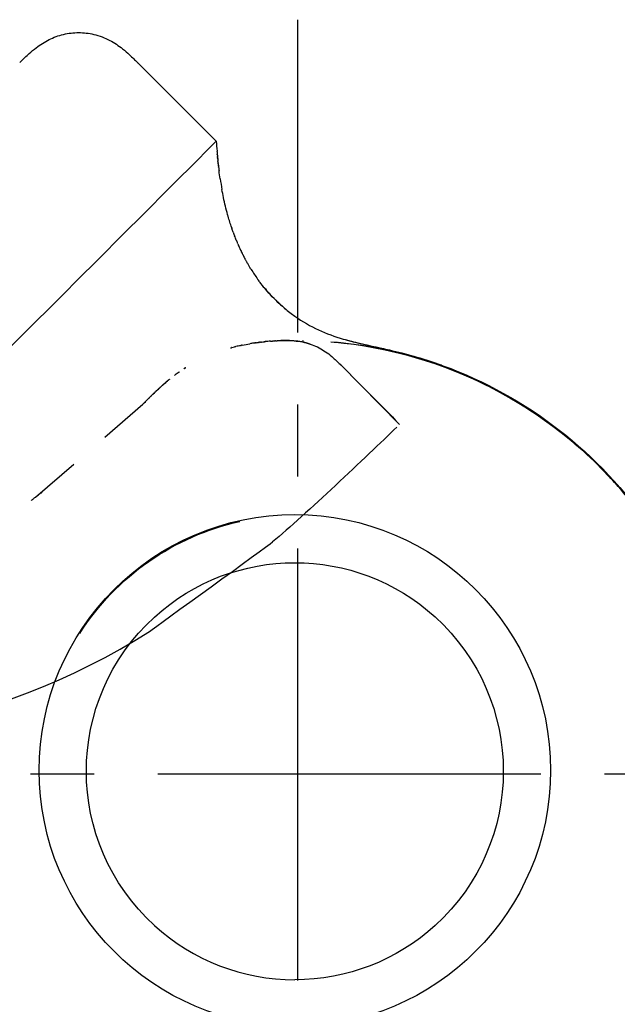
# Model space of a CAD drawing. Units: inches. Extents: x -125 to 335, y 122 to 175.
# Drawn here: x 299 to 320, y 140 to 175 of the extents above; entities that cross this region are included whole.
import ezdxf

# ---------------------------------------------------------------- set-up
doc = ezdxf.new("R2010")
doc.units = ezdxf.units.IN
doc.header["$MEASUREMENT"] = 0
for name, pattern in [('AI-Linetype-10', [0.666235, 0.333118, -0.333118]), ('AI-Linetype-15', [0.138516, 0.069258, -0.069258]), ('AI-Linetype-16', [0.109019, 0.054509, -0.054509]), ('AI-Linetype-17', [1.61322, 0.80661, -0.80661]), ('AI-Linetype-18', [0.092905, 0.046453, -0.046453]), ('AI-Linetype-19', [0.459327, 0.229663, -0.229663]), ('AI-Linetype-20', [0.05204, 0.02602, -0.02602]), ('AI-Linetype-21', [0.299672, 0.149836, -0.149836]), ('AI-Linetype-28', [2.423252, 1.211626, -1.211626]), ('AI-Linetype-29', [0.441876, 0.220938, -0.220938]), ('AI-Linetype-30', [0.087018, 0.043509, -0.043509]), ('AI-Linetype-33', [0.088217, 0.044109, -0.044109]), ('AI-Linetype-34', [0.257509, 0.128754, -0.128754]), ('AI-Linetype-35', [1.651454, 0.825727, -0.825727]), ('AI-Linetype-36', [0.007056, 0.003528, -0.003528]), ('AI-Linetype-50', [5.179953, 2.589977, -2.589977]), ('AI-Linetype-51', [23.309903, 15.539974, -2.589977, 2.589977, -2.589977]), ('AI-Linetype-52', [4.591939, 2.29597, -2.29597]), ('AI-Linetype-53', [20.663828, 13.775919, -2.29597, 2.29597, -2.29597]), ('AI-Linetype-8', [0.108062, 0.054031, -0.054031]), ('AI-Linetype-9', [0.038655, 0.019328, -0.019328])]:
    doc.linetypes.add(name, pattern=pattern)

# ---------------------------------------------------------------- blocks, each defined once
blk = doc.blocks.new('block 2')
at = {"color": 6, "lineweight": 25}
blk.add_open_spline([(307.785, 163.763), (307.827, 163.765), (307.868, 163.767), (307.91, 163.769)], degree=3, dxfattribs=at)
blk = doc.blocks.new('block 11')
at = {"color": 250, "lineweight": 25}
blk.add_open_spline([(284.226, 148.854), (290.742, 148.771), (297.639, 149.761), (303.192, 153.302)], degree=3, dxfattribs=at)
blk = doc.blocks.new('block 29')
at = {"color": 6, "lineweight": 25}
blk.add_lwpolyline([(307.786, 163.763), (307.786, 163.763)], dxfattribs=at)
blk = doc.blocks.new('block 30')
at = {"color": 250, "lineweight": 25}
blk.add_open_spline([(307.967, 163.772), (307.96, 163.772), (307.953, 163.771), (307.946, 163.771)], degree=3, dxfattribs=at)
blk = doc.blocks.new('block 31')
at = {"color": 250, "lineweight": 25}
blk.add_lwpolyline([(308.078, 163.775), (307.924, 163.769)], dxfattribs=at)
blk = doc.blocks.new('block 32')
at = {"color": 250, "lineweight": 25}
blk.add_open_spline([(308.078, 163.775), (308.034, 163.774), (307.99, 163.772), (307.946, 163.771)], degree=3, dxfattribs=at)
blk = doc.blocks.new('block 33')
at = {"color": 250, "lineweight": 25}
blk.add_open_spline([(308.09, 163.775), (308.086, 163.775), (308.082, 163.775), (308.082, 163.775)], degree=3, dxfattribs=at)
blk = doc.blocks.new('block 34')
at = {"color": 250, "lineweight": 25}
blk.add_lwpolyline([(309.988, 163.7), (310.183, 163.681)], dxfattribs=at)
blk = doc.blocks.new('block 35')
at = {"color": 250, "lineweight": 25}
blk.add_lwpolyline([(309.72, 163.726), (309.891, 163.709)], dxfattribs=at)
blk = doc.blocks.new('block 37')
at = {"color": 6, "lineweight": 25}
blk.add_lwpolyline([(299.091, 158.138), (300.465, 159.328)], dxfattribs=at)
blk = doc.blocks.new('block 38')
at = {"color": 6, "lineweight": 25}
blk.add_lwpolyline([(301.58, 160.293), (302.954, 161.482)], dxfattribs=at)
blk = doc.blocks.new('block 39')
at = {"color": 6, "linetype": 'AI-Linetype-8', "lineweight": 25}
blk.add_open_spline([(299.292, 158.29), (299.306, 158.301), (299.32, 158.311), (299.335, 158.322)], degree=3, dxfattribs=at)
blk = doc.blocks.new('block 43')
at = {"lineweight": 0}
blk.add_lwpolyline([(299.05, 158.106), (299.05, 158.106)], dxfattribs=at)
blk = doc.blocks.new('block 44')
at = {"color": 6, "linetype": 'AI-Linetype-9', "lineweight": 25}
blk.add_open_spline([(299.294, 158.292), (299.3, 158.296), (299.305, 158.3), (299.31, 158.303)], degree=3, dxfattribs=at)
blk = doc.blocks.new('block 45')
at = {"color": 6, "linetype": 'AI-Linetype-10', "lineweight": 25}
blk.add_open_spline([(298.936, 158.021), (299.025, 158.087), (299.114, 158.154), (299.202, 158.221)], degree=3, dxfattribs=at)
blk = doc.blocks.new('block 60')
at = {"color": 6, "linetype": 'AI-Linetype-15', "lineweight": 25}
blk.add_open_spline([(304.439, 162.761), (304.458, 162.773), (304.478, 162.786), (304.497, 162.798)], degree=3, dxfattribs=at)
blk = doc.blocks.new('block 61')
at = {"color": 6, "linetype": 'AI-Linetype-16', "lineweight": 25}
blk.add_open_spline([(303.013, 161.542), (303.026, 161.554), (303.039, 161.567), (303.052, 161.58)], degree=3, dxfattribs=at)
blk = doc.blocks.new('block 62')
at = {"color": 250, "lineweight": 25}
blk.add_open_spline([(308.714, 163.776), (308.713, 163.763), (308.713, 163.75), (308.713, 163.737)], degree=3, dxfattribs=at)
blk = doc.blocks.new('block 63')
at = {"color": 250, "lineweight": 25}
blk.add_open_spline([(320.5, 157.996), (320.172, 158.402), (319.825, 158.793), (319.458, 159.164), (319.106, 159.52), (318.738, 159.859), (318.353, 160.179), (317.558, 160.842), (316.696, 161.426), (315.785, 161.918), (315.336, 162.161), (314.875, 162.381), (314.404, 162.579), (313.929, 162.777), (313.444, 162.952), (312.951, 163.103), (312.461, 163.252), (311.963, 163.378), (311.461, 163.478), (310.974, 163.575), (310.482, 163.649), (309.988, 163.699)], degree=3, knots=[0, 0, 0, 0, 1, 1, 1, 2, 2, 2, 3, 3, 3, 4, 4, 4, 5, 5, 5, 6, 6, 6, 7, 7, 7, 7], dxfattribs=at)
blk = doc.blocks.new('block 65')
at = {"color": 250, "lineweight": 25}
blk.add_open_spline([(307.91, 163.769), (308.022, 163.773), (308.133, 163.775), (308.245, 163.77), (308.348, 163.767), (308.451, 163.758), (308.552, 163.743), (308.743, 163.715), (308.93, 163.667), (309.108, 163.594), (309.276, 163.525), (309.436, 163.435), (309.583, 163.329), (309.661, 163.273), (309.735, 163.212), (309.807, 163.148), (309.902, 163.063), (309.993, 162.972), (310.083, 162.882)], degree=3, knots=[0, 0, 0, 0, 1, 1, 1, 2, 2, 2, 3, 3, 3, 4, 4, 4, 5, 5, 5, 6, 6, 6, 6], dxfattribs=at)
blk = doc.blocks.new('block 66')
at = {"color": 6, "lineweight": 25}
blk.add_lwpolyline([(307.786, 163.763), (307.786, 163.763)], dxfattribs=at)
blk = doc.blocks.new('block 67')
at = {"color": 6, "lineweight": 25}
blk.add_lwpolyline([(307.78, 163.763), (307.782, 163.763)], dxfattribs=at)
blk = doc.blocks.new('block 68')
at = {"color": 6, "lineweight": 25}
blk.add_open_spline([(307.771, 163.762), (307.773, 163.762), (307.775, 163.762), (307.775, 163.762)], degree=3, dxfattribs=at)
blk = doc.blocks.new('block 69')
at = {"color": 6, "lineweight": 25}
blk.add_lwpolyline([(307.768, 163.762), (307.77, 163.762)], dxfattribs=at)
blk = doc.blocks.new('block 70')
at = {"color": 6, "lineweight": 25}
blk.add_open_spline([(307.763, 163.762), (307.763, 163.762), (307.765, 163.762), (307.766, 163.762)], degree=3, dxfattribs=at)
blk = doc.blocks.new('block 71')
at = {"color": 6, "lineweight": 25}
blk.add_open_spline([(307.758, 163.761), (307.759, 163.762), (307.76, 163.762), (307.76, 163.762)], degree=3, dxfattribs=at)
blk = doc.blocks.new('block 72')
at = {"color": 6, "lineweight": 25}
blk.add_open_spline([(307.721, 163.759), (307.733, 163.76), (307.745, 163.761), (307.756, 163.761)], degree=3, dxfattribs=at)
blk = doc.blocks.new('block 73')
at = {"color": 6, "lineweight": 25}
blk.add_lwpolyline([(307.712, 163.759), (307.716, 163.759)], dxfattribs=at)
blk = doc.blocks.new('block 74')
at = {"color": 6, "lineweight": 25}
blk.add_open_spline([(307.701, 163.758), (307.703, 163.758), (307.705, 163.758), (307.705, 163.758)], degree=3, dxfattribs=at)
blk = doc.blocks.new('block 75')
at = {"color": 6, "lineweight": 25}
blk.add_open_spline([(307.619, 163.752), (307.645, 163.754), (307.671, 163.756), (307.697, 163.758)], degree=3, dxfattribs=at)
blk = doc.blocks.new('block 76')
at = {"color": 6, "lineweight": 25}
blk.add_open_spline([(307.545, 163.747), (307.565, 163.748), (307.586, 163.75), (307.607, 163.751)], degree=3, dxfattribs=at)
blk = doc.blocks.new('block 77')
at = {"color": 6, "lineweight": 25}
blk.add_open_spline([(307.348, 163.729), (307.351, 163.729), (307.353, 163.729), (307.353, 163.729)], degree=3, dxfattribs=at)
blk = doc.blocks.new('block 78')
at = {"color": 6, "lineweight": 25}
blk.add_open_spline([(307.221, 163.715), (307.255, 163.719), (307.29, 163.723), (307.324, 163.726)], degree=3, dxfattribs=at)
blk = doc.blocks.new('block 79')
at = {"color": 6, "lineweight": 25}
blk.add_open_spline([(307.192, 163.711), (307.196, 163.712), (307.201, 163.713), (307.205, 163.713)], degree=3, dxfattribs=at)
blk = doc.blocks.new('block 80')
at = {"color": 6, "lineweight": 25}
blk.add_open_spline([(307.157, 163.707), (307.161, 163.708), (307.164, 163.708), (307.167, 163.708)], degree=3, dxfattribs=at)
blk = doc.blocks.new('block 81')
at = {"color": 6, "lineweight": 25}
blk.add_open_spline([(307.122, 163.703), (307.13, 163.704), (307.137, 163.705), (307.145, 163.706)], degree=3, dxfattribs=at)
blk = doc.blocks.new('block 82')
at = {"color": 6, "lineweight": 25}
blk.add_open_spline([(307.048, 163.693), (307.067, 163.696), (307.086, 163.698), (307.105, 163.701)], degree=3, dxfattribs=at)
blk = doc.blocks.new('block 83')
at = {"color": 6, "lineweight": 25}
blk.add_open_spline([(307.005, 163.687), (307.011, 163.688), (307.018, 163.689), (307.024, 163.69)], degree=3, dxfattribs=at)
blk = doc.blocks.new('block 84')
at = {"color": 6, "lineweight": 25}
blk.add_open_spline([(306.97, 163.682), (306.97, 163.682), (306.978, 163.683), (306.982, 163.684)], degree=3, dxfattribs=at)
blk = doc.blocks.new('block 85')
at = {"color": 6, "lineweight": 25}
blk.add_open_spline([(306.93, 163.676), (306.933, 163.676), (306.936, 163.677), (306.936, 163.677)], degree=3, dxfattribs=at)
blk = doc.blocks.new('block 86')
at = {"color": 6, "lineweight": 25}
blk.add_open_spline([(306.528, 163.604), (306.62, 163.623), (306.712, 163.64), (306.805, 163.656)], degree=3, dxfattribs=at)
blk = doc.blocks.new('block 87')
at = {"color": 6, "lineweight": 25}
blk.add_open_spline([(306.47, 163.592), (306.483, 163.595), (306.495, 163.597), (306.508, 163.6)], degree=3, dxfattribs=at)
blk = doc.blocks.new('block 88')
at = {"color": 6, "lineweight": 25}
blk.add_open_spline([(306.275, 163.547), (306.285, 163.549), (306.294, 163.552), (306.304, 163.554)], degree=3, dxfattribs=at)
blk = doc.blocks.new('block 89')
at = {"color": 6, "lineweight": 25}
blk.add_open_spline([(306.158, 163.517), (306.189, 163.525), (306.22, 163.533), (306.251, 163.541)], degree=3, dxfattribs=at)
blk = doc.blocks.new('block 90')
at = {"color": 6, "lineweight": 25}
blk.add_open_spline([(306.106, 163.503), (306.118, 163.507), (306.131, 163.51), (306.143, 163.513)], degree=3, dxfattribs=at)
blk = doc.blocks.new('block 91')
at = {"color": 6, "linetype": 'AI-Linetype-17', "lineweight": 25}
blk.add_open_spline([(303.222, 161.748), (303.414, 161.936), (303.609, 162.121), (303.814, 162.295)], degree=3, dxfattribs=at)
blk = doc.blocks.new('block 92')
at = {"color": 6, "linetype": 'AI-Linetype-18', "lineweight": 25}
blk.add_open_spline([(303.175, 161.701), (303.186, 161.712), (303.197, 161.723), (303.208, 161.734)], degree=3, dxfattribs=at)
blk = doc.blocks.new('block 93')
at = {"color": 6, "linetype": 'AI-Linetype-19', "lineweight": 25}
blk.add_open_spline([(302.954, 161.482), (303.008, 161.536), (303.063, 161.59), (303.117, 161.644)], degree=3, dxfattribs=at)
blk = doc.blocks.new('block 94')
at = {"color": 6, "linetype": 'AI-Linetype-20', "lineweight": 25}
blk.add_open_spline([(302.936, 161.464), (302.942, 161.47), (302.948, 161.476), (302.954, 161.482)], degree=3, dxfattribs=at)
blk = doc.blocks.new('block 95')
at = {"color": 6, "linetype": 'AI-Linetype-21', "lineweight": 25}
blk.add_open_spline([(303.055, 161.553), (303.009, 161.531), (302.972, 161.498), (302.935, 161.464)], degree=3, dxfattribs=at)
blk = doc.blocks.new('block 96')
at = {"color": 250, "lineweight": 25}
blk.add_open_spline([(310.084, 162.881), (310.787, 162.172), (311.491, 161.464), (312.194, 160.755)], degree=3, dxfattribs=at)
blk = doc.blocks.new('block 113')
at = {"color": 250, "lineweight": 25}
blk.add_open_spline([(303.192, 153.302), (303.474, 153.526), (307.347, 156.302), (307.624, 156.532)], degree=3, dxfattribs=at)
blk = doc.blocks.new('block 114')
at = {"color": 250, "lineweight": 25}
blk.add_open_spline([(312.091, 160.657), (310.998, 159.596), (308.798, 157.504), (307.624, 156.532)], degree=3, dxfattribs=at)
blk = doc.blocks.new('block 124')
at = {"color": 250, "lineweight": 25}
blk.add_lwpolyline([(310.084, 162.881), (312.194, 160.756)], dxfattribs=at)
blk = doc.blocks.new('block 125')
at = {"color": 6, "lineweight": 25}
blk.add_open_spline([(308.973, 163.644), (308.578, 163.773), (308.192, 163.782), (307.786, 163.763)], degree=3, dxfattribs=at)
blk = doc.blocks.new('block 142')
at = {"color": 250, "lineweight": 25}
blk.add_open_spline([(315.396, 162.123), (317.058, 161.284), (318.464, 160.232), (319.738, 158.874)], degree=3, dxfattribs=at)
blk = doc.blocks.new('block 143')
at = {"color": 250, "lineweight": 25}
blk.add_open_spline([(310.182, 163.664), (310.182, 163.669), (310.183, 163.675), (310.183, 163.675)], degree=3, dxfattribs=at)
blk = doc.blocks.new('block 154')
at = {"color": 250, "lineweight": 25}
blk.add_open_spline([(303.374, 142.733), (304.756, 141.475), (306.557, 140.779), (308.425, 140.779)], degree=3, dxfattribs=at)
blk = doc.blocks.new('block 155')
at = {"color": 250, "lineweight": 25}
blk.add_open_spline([(303.37, 153.823), (306.231, 156.431), (310.607, 156.433), (313.471, 153.827)], degree=3, dxfattribs=at)
blk = doc.blocks.new('block 156')
at = {"color": 6, "linetype": 'AI-Linetype-28', "lineweight": 25}
blk.add_open_spline([(303.914, 162.378), (303.883, 162.353), (303.853, 162.328), (303.823, 162.302), (303.789, 162.274), (303.756, 162.246), (303.723, 162.218), (303.655, 162.158), (303.588, 162.097), (303.522, 162.036), (303.447, 161.966), (303.373, 161.896), (303.299, 161.824), (303.208, 161.735), (303.117, 161.645), (303.026, 161.555)], degree=3, knots=[0, 0, 0, 0, 1, 1, 1, 2, 2, 2, 3, 3, 3, 4, 4, 4, 5, 5, 5, 5], dxfattribs=at)
blk = doc.blocks.new('block 157')
at = {"color": 6, "linetype": 'AI-Linetype-29', "lineweight": 25}
blk.add_open_spline([(304.267, 162.645), (304.207, 162.603), (304.148, 162.56), (304.089, 162.515)], degree=3, dxfattribs=at)
blk = doc.blocks.new('block 158')
at = {"color": 6, "linetype": 'AI-Linetype-30', "lineweight": 25}
blk.add_open_spline([(304.464, 162.777), (304.452, 162.769), (304.44, 162.762), (304.428, 162.754)], degree=3, dxfattribs=at)
blk = doc.blocks.new('block 159')
at = {"color": 250, "lineweight": 25}
blk.add_lwpolyline([(308.714, 163.776), (308.714, 163.776)], dxfattribs=at)
blk = doc.blocks.new('block 178')
at = {"color": 250, "lineweight": 25}
blk.add_open_spline([(323.924, 148.286), (323.927, 139.725), (316.989, 132.782), (308.428, 132.779)], degree=3, dxfattribs=at)
blk = doc.blocks.new('block 180')
at = {"color": 250, "lineweight": 25}
blk.add_open_spline([(310.183, 163.681), (314.186, 163.223), (317.853, 161.225), (320.407, 158.111)], degree=3, dxfattribs=at)
blk = doc.blocks.new('block 181')
at = {"color": 250, "lineweight": 25}
blk.add_open_spline([(309.72, 163.727), (309.875, 163.714), (310.029, 163.698), (310.183, 163.681)], degree=3, dxfattribs=at)
blk = doc.blocks.new('block 182')
at = {"color": 250, "lineweight": 25}
blk.add_lwpolyline([(308.714, 163.778), (308.714, 163.778)], dxfattribs=at)
blk = doc.blocks.new('block 183')
at = {"color": 250, "lineweight": 25}
blk.add_open_spline([(310.183, 163.68), (310.183, 163.68), (310.182, 163.671), (310.182, 163.666)], degree=3, dxfattribs=at)
blk = doc.blocks.new('block 194')
at = {"color": 6, "linetype": 'AI-Linetype-33', "lineweight": 25}
blk.add_open_spline([(299.165, 158.192), (299.177, 158.201), (299.188, 158.21), (299.2, 158.219)], degree=3, dxfattribs=at)
blk = doc.blocks.new('block 195')
at = {"color": 6, "linetype": 'AI-Linetype-34', "lineweight": 25}
blk.add_open_spline([(303.026, 161.555), (302.996, 161.525), (302.965, 161.494), (302.935, 161.464)], degree=3, dxfattribs=at)
blk = doc.blocks.new('block 196')
at = {"color": 6, "linetype": 'AI-Linetype-35', "lineweight": 25}
blk.add_open_spline([(303.815, 162.294), (303.793, 162.276), (303.772, 162.258), (303.751, 162.239), (303.727, 162.219), (303.704, 162.198), (303.68, 162.178), (303.63, 162.133), (303.581, 162.088), (303.532, 162.043), (303.423, 161.942), (303.315, 161.838), (303.208, 161.734)], degree=3, knots=[0, 0, 0, 0, 1, 1, 1, 2, 2, 2, 3, 3, 3, 4, 4, 4, 4], dxfattribs=at)
blk = doc.blocks.new('block 197')
at = {"color": 6, "lineweight": 25}
blk.add_open_spline([(306.158, 163.517), (306.153, 163.516), (306.148, 163.515), (306.148, 163.515)], degree=3, dxfattribs=at)
blk = doc.blocks.new('block 198')
at = {"color": 6, "lineweight": 25}
blk.add_open_spline([(306.275, 163.547), (306.267, 163.545), (306.259, 163.543), (306.251, 163.541)], degree=3, dxfattribs=at)
blk = doc.blocks.new('block 199')
at = {"color": 6, "lineweight": 25}
blk.add_open_spline([(306.47, 163.592), (306.414, 163.58), (306.359, 163.567), (306.304, 163.554)], degree=3, dxfattribs=at)
blk = doc.blocks.new('block 200')
at = {"color": 6, "lineweight": 25}
blk.add_open_spline([(306.528, 163.604), (306.521, 163.603), (306.514, 163.601), (306.508, 163.6)], degree=3, dxfattribs=at)
blk = doc.blocks.new('block 201')
at = {"color": 6, "lineweight": 25}
blk.add_open_spline([(306.93, 163.676), (306.889, 163.67), (306.847, 163.663), (306.805, 163.656)], degree=3, dxfattribs=at)
blk = doc.blocks.new('block 202')
at = {"color": 6, "lineweight": 25}
blk.add_open_spline([(306.97, 163.682), (306.96, 163.681), (306.949, 163.679), (306.939, 163.677)], degree=3, dxfattribs=at)
blk = doc.blocks.new('block 203')
at = {"color": 6, "lineweight": 25}
blk.add_open_spline([(307.005, 163.687), (306.997, 163.686), (306.99, 163.685), (306.982, 163.684)], degree=3, dxfattribs=at)
blk = doc.blocks.new('block 204')
at = {"color": 6, "lineweight": 25}
blk.add_open_spline([(307.048, 163.693), (307.04, 163.692), (307.032, 163.691), (307.024, 163.69)], degree=3, dxfattribs=at)
blk = doc.blocks.new('block 205')
at = {"color": 6, "lineweight": 25}
blk.add_open_spline([(307.122, 163.703), (307.122, 163.703), (307.111, 163.701), (307.105, 163.701)], degree=3, dxfattribs=at)
blk = doc.blocks.new('block 206')
at = {"color": 6, "lineweight": 25}
blk.add_lwpolyline([(307.157, 163.707), (307.145, 163.706)], dxfattribs=at)
blk = doc.blocks.new('block 207')
at = {"color": 6, "lineweight": 25}
blk.add_open_spline([(307.192, 163.711), (307.184, 163.711), (307.175, 163.71), (307.167, 163.709)], degree=3, dxfattribs=at)
blk = doc.blocks.new('block 208')
at = {"color": 6, "lineweight": 25}
blk.add_open_spline([(307.221, 163.715), (307.221, 163.715), (307.21, 163.714), (307.205, 163.713)], degree=3, dxfattribs=at)
blk = doc.blocks.new('block 209')
at = {"color": 6, "lineweight": 25}
blk.add_open_spline([(307.348, 163.729), (307.34, 163.728), (307.332, 163.727), (307.324, 163.726)], degree=3, dxfattribs=at)
blk = doc.blocks.new('block 210')
at = {"color": 6, "lineweight": 25}
blk.add_open_spline([(307.545, 163.747), (307.482, 163.742), (307.419, 163.736), (307.356, 163.73)], degree=3, dxfattribs=at)
blk = doc.blocks.new('block 211')
at = {"color": 6, "lineweight": 25}
blk.add_open_spline([(307.619, 163.752), (307.615, 163.752), (307.611, 163.752), (307.607, 163.751)], degree=3, dxfattribs=at)
blk = doc.blocks.new('block 212')
at = {"color": 6, "lineweight": 25}
blk.add_lwpolyline([(307.701, 163.758), (307.697, 163.758)], dxfattribs=at)
blk = doc.blocks.new('block 213')
at = {"color": 6, "lineweight": 25}
blk.add_lwpolyline([(307.712, 163.759), (307.707, 163.758)], dxfattribs=at)
blk = doc.blocks.new('block 214')
at = {"color": 6, "lineweight": 25}
blk.add_lwpolyline([(307.721, 163.759), (307.719, 163.759)], dxfattribs=at)
blk = doc.blocks.new('block 215')
at = {"color": 6, "lineweight": 25}
blk.add_lwpolyline([(307.758, 163.761), (307.758, 163.761)], dxfattribs=at)
blk = doc.blocks.new('block 216')
at = {"color": 6, "lineweight": 25}
blk.add_lwpolyline([(307.763, 163.762), (307.763, 163.762)], dxfattribs=at)
blk = doc.blocks.new('block 217')
at = {"color": 6, "lineweight": 25}
blk.add_lwpolyline([(307.768, 163.762), (307.768, 163.762)], dxfattribs=at)
blk = doc.blocks.new('block 218')
at = {"color": 6, "lineweight": 25}
blk.add_lwpolyline([(307.771, 163.762), (307.771, 163.762)], dxfattribs=at)
blk = doc.blocks.new('block 219')
at = {"color": 6, "lineweight": 25}
blk.add_open_spline([(307.78, 163.763), (307.779, 163.763), (307.778, 163.763), (307.778, 163.763)], degree=3, dxfattribs=at)
blk = doc.blocks.new('block 220')
at = {"color": 6, "linetype": 'AI-Linetype-36', "lineweight": 25}
blk.add_lwpolyline([(307.785, 163.763), (307.782, 163.763)], dxfattribs=at)
blk = doc.blocks.new('block 234')
at = {"color": 250, "lineweight": 25}
blk.add_open_spline([(313.471, 153.827), (316.739, 150.853), (316.741, 145.713), (313.475, 142.736)], degree=3, dxfattribs=at)
blk = doc.blocks.new('block 256')
at = {"color": 250, "lineweight": 25}
blk.add_open_spline([(313.475, 142.736), (312.094, 141.478), (310.294, 140.78), (308.425, 140.779)], degree=3, dxfattribs=at)
blk = doc.blocks.new('block 258')
at = {"color": 250, "lineweight": 25}
blk.add_open_spline([(303.374, 142.733), (300.106, 145.707), (300.104, 150.847), (303.37, 153.823)], degree=3, dxfattribs=at)
blk = doc.blocks.new('block 281')
at = {"color": 4, "lineweight": 25}
blk.add_lwpolyline([(308.515, 175.309), (308.515, 164.059)], dxfattribs=at)
blk = doc.blocks.new('block 282')
at = {"color": 4, "linetype": 'AI-Linetype-50', "lineweight": 25}
blk.add_lwpolyline([(308.515, 161.469), (308.515, 157.584)], dxfattribs=at)
blk = doc.blocks.new('block 283')
at = {"color": 4, "linetype": 'AI-Linetype-51', "lineweight": 25}
blk.add_lwpolyline([(308.515, 156.289), (308.515, 134.275)], dxfattribs=at)
blk = doc.blocks.new('block 286')
at = {"color": 4, "linetype": 'AI-Linetype-52', "lineweight": 25}
blk.add_lwpolyline([(298.906, 148.19), (302.35, 148.19)], dxfattribs=at)
blk = doc.blocks.new('block 287')
at = {"color": 4, "linetype": 'AI-Linetype-53', "lineweight": 25}
blk.add_lwpolyline([(303.498, 148.19), (323.014, 148.19)], dxfattribs=at)
blk = doc.blocks.new('block 290')
at = {"color": 250, "lineweight": 25}
blk.add_open_spline([(298.522, 173.765), (298.534, 173.778), (298.546, 173.79), (298.559, 173.802)], degree=3, dxfattribs=at)
blk = doc.blocks.new('block 327')
at = {"color": 250, "lineweight": 25}
blk.add_open_spline([(313.567, 162.932), (313.618, 162.914), (313.67, 162.896), (313.721, 162.877)], degree=3, dxfattribs=at)
blk = doc.blocks.new('block 328')
at = {"color": 250, "lineweight": 25}
blk.add_open_spline([(311.83, 163.431), (312.42, 163.298), (312.996, 163.133), (313.566, 162.932)], degree=3, dxfattribs=at)
blk = doc.blocks.new('block 356')
at = {"color": 250, "lineweight": 25}
blk.add_open_spline([(308.423, 157.51), (313.504, 157.51), (317.623, 153.391), (317.623, 148.309), (317.623, 143.228), (313.504, 139.109), (308.423, 139.109)], degree=3, knots=[0, 0, 0, 0, 1, 1, 1, 2, 2, 2, 2], dxfattribs=at)
blk = doc.blocks.new('block 358')
at = {"color": 250, "lineweight": 25}
blk.add_open_spline([(312.31, 163.315), (315.441, 162.504), (318.239, 160.734), (320.313, 158.254)], degree=3, dxfattribs=at)
blk = doc.blocks.new('block 359')
at = {"color": 250, "lineweight": 25}
blk.add_open_spline([(311.547, 163.495), (311.642, 163.474), (311.736, 163.453), (311.83, 163.431)], degree=3, dxfattribs=at)
blk = doc.blocks.new('block 360')
at = {"color": 250, "lineweight": 25}
blk.add_open_spline([(310.276, 163.793), (310.602, 163.702), (310.932, 163.629), (311.263, 163.557)], degree=3, dxfattribs=at)
blk = doc.blocks.new('block 361')
at = {"color": 250, "lineweight": 25}
blk.add_open_spline([(307.674, 165.279), (307.829, 165.125), (307.991, 164.98), (308.161, 164.844)], degree=3, dxfattribs=at)
blk = doc.blocks.new('block 362')
at = {"color": 250, "lineweight": 25}
blk.add_open_spline([(300.687, 153.234), (301.994, 155.288), (304.064, 156.737), (306.441, 157.263)], degree=3, dxfattribs=at)
blk = doc.blocks.new('block 363')
at = {"color": 250, "lineweight": 25}
blk.add_open_spline([(308.423, 139.109), (303.341, 139.109), (299.222, 143.228), (299.222, 148.309), (299.222, 153.391), (303.341, 157.51), (308.423, 157.51)], degree=3, knots=[0, 0, 0, 0, 1, 1, 1, 2, 2, 2, 2], dxfattribs=at)
blk = doc.blocks.new('block 370')
at = {"color": 250, "lineweight": 25}
blk.add_open_spline([(298.559, 173.802), (298.659, 173.901), (298.76, 173.999), (298.865, 174.093), (298.946, 174.165), (299.028, 174.235), (299.114, 174.301), (299.187, 174.356), (299.261, 174.41), (299.339, 174.459), (299.416, 174.508), (299.496, 174.553), (299.579, 174.593), (299.744, 174.674), (299.918, 174.737), (300.097, 174.78), (300.276, 174.823), (300.46, 174.846), (300.644, 174.846), (300.828, 174.846), (301.012, 174.823), (301.191, 174.78), (301.29, 174.756), (301.388, 174.726), (301.484, 174.69), (301.58, 174.655), (301.674, 174.613), (301.764, 174.566), (301.927, 174.481), (302.079, 174.377), (302.222, 174.263), (302.31, 174.193), (302.395, 174.119), (302.478, 174.043), (302.576, 173.953), (302.671, 173.86), (302.765, 173.767)], degree=3, knots=[0, 0, 0, 0, 1, 1, 1, 2, 2, 2, 3, 3, 3, 4, 4, 4, 5, 5, 5, 6, 6, 6, 7, 7, 7, 8, 8, 8, 9, 9, 9, 10, 10, 10, 11, 11, 11, 12, 12, 12, 12], dxfattribs=at)
blk = doc.blocks.new('block 371')
at = {"color": 250, "lineweight": 25}
blk.add_lwpolyline([(302.744, 173.744), (302.744, 173.744)], dxfattribs=at)
blk = doc.blocks.new('block 375')
at = {"color": 250, "lineweight": 25}
blk.add_lwpolyline([(302.765, 173.767), (305.594, 170.938)], dxfattribs=at)
blk = doc.blocks.new('block 376')
at = {"color": 250, "lineweight": 25}
blk.add_open_spline([(305.594, 170.938), (303.404, 168.748), (301.213, 166.558), (299.023, 164.367)], degree=3, dxfattribs=at)
blk = doc.blocks.new('block 379')
at = {"color": 250, "lineweight": 25}
blk.add_lwpolyline([(274.571, 139.916), (299.023, 164.367)], dxfattribs=at)
blk = doc.blocks.new('block 393')
at = {"color": 250, "lineweight": 25}
blk.add_open_spline([(305.623, 170.559), (305.623, 170.566), (305.622, 170.574), (305.621, 170.582)], degree=3, dxfattribs=at)
blk = doc.blocks.new('block 394')
at = {"color": 250, "lineweight": 25}
blk.add_lwpolyline([(305.629, 170.496), (305.629, 170.498)], dxfattribs=at)
blk = doc.blocks.new('block 395')
at = {"color": 250, "lineweight": 25}
blk.add_lwpolyline([(305.632, 170.464), (305.632, 170.467)], dxfattribs=at)
blk = doc.blocks.new('block 396')
at = {"color": 250, "lineweight": 25}
blk.add_open_spline([(305.634, 170.435), (305.634, 170.438), (305.634, 170.441), (305.634, 170.441)], degree=3, dxfattribs=at)
blk = doc.blocks.new('block 397')
at = {"color": 250, "lineweight": 25}
blk.add_open_spline([(305.638, 170.402), (305.638, 170.402), (305.637, 170.407), (305.637, 170.41)], degree=3, dxfattribs=at)
blk = doc.blocks.new('block 398')
at = {"color": 250, "lineweight": 25}
blk.add_open_spline([(305.641, 170.367), (305.641, 170.367), (305.64, 170.372), (305.64, 170.375)], degree=3, dxfattribs=at)
blk = doc.blocks.new('block 399')
at = {"color": 250, "lineweight": 25}
blk.add_lwpolyline([(305.644, 170.331), (305.644, 170.338)], dxfattribs=at)
blk = doc.blocks.new('block 400')
at = {"color": 250, "lineweight": 25}
blk.add_lwpolyline([(305.648, 170.294), (305.647, 170.301)], dxfattribs=at)
blk = doc.blocks.new('block 401')
at = {"color": 250, "lineweight": 25}
blk.add_lwpolyline([(305.652, 170.257), (305.652, 170.261)], dxfattribs=at)
blk = doc.blocks.new('block 402')
at = {"color": 250, "lineweight": 25}
blk.add_open_spline([(305.657, 170.207), (305.656, 170.216), (305.655, 170.224), (305.654, 170.233)], degree=3, dxfattribs=at)
blk = doc.blocks.new('block 403')
at = {"color": 250, "lineweight": 25}
blk.add_open_spline([(305.661, 170.166), (305.661, 170.175), (305.66, 170.183), (305.659, 170.192)], degree=3, dxfattribs=at)
blk = doc.blocks.new('block 404')
at = {"color": 250, "lineweight": 25}
blk.add_open_spline([(305.666, 170.124), (305.665, 170.133), (305.664, 170.142), (305.663, 170.15)], degree=3, dxfattribs=at)
blk = doc.blocks.new('block 405')
at = {"color": 250, "lineweight": 25}
blk.add_open_spline([(305.671, 170.082), (305.67, 170.09), (305.669, 170.099), (305.668, 170.107)], degree=3, dxfattribs=at)
blk = doc.blocks.new('block 406')
at = {"color": 250, "lineweight": 25}
blk.add_open_spline([(305.674, 170.054), (305.674, 170.057), (305.673, 170.06), (305.673, 170.06)], degree=3, dxfattribs=at)
blk = doc.blocks.new('block 407')
at = {"color": 250, "lineweight": 25}
blk.add_lwpolyline([(305.679, 170.011), (305.678, 170.018)], dxfattribs=at)
blk = doc.blocks.new('block 408')
at = {"color": 250, "lineweight": 25}
blk.add_open_spline([(305.736, 169.584), (305.722, 169.682), (305.708, 169.78), (305.695, 169.879)], degree=3, dxfattribs=at)
blk = doc.blocks.new('block 409')
at = {"color": 250, "lineweight": 25}
blk.add_open_spline([(305.854, 168.919), (305.835, 169.011), (305.817, 169.104), (305.8, 169.197)], degree=3, dxfattribs=at)
blk = doc.blocks.new('block 410')
at = {"color": 250, "lineweight": 25}
blk.add_open_spline([(306.004, 168.301), (305.948, 168.502), (305.899, 168.704), (305.856, 168.909)], degree=3, dxfattribs=at)
blk = doc.blocks.new('block 411')
at = {"color": 250, "lineweight": 25}
blk.add_open_spline([(306.022, 168.238), (306.016, 168.259), (306.01, 168.279), (306.004, 168.3)], degree=3, dxfattribs=at)
blk = doc.blocks.new('block 412')
at = {"color": 250, "lineweight": 25}
blk.add_open_spline([(306.15, 167.828), (306.104, 167.964), (306.061, 168.1), (306.022, 168.238)], degree=3, dxfattribs=at)
blk = doc.blocks.new('block 413')
at = {"color": 250, "lineweight": 25}
blk.add_open_spline([(306.206, 167.667), (306.191, 167.71), (306.175, 167.753), (306.16, 167.797)], degree=3, dxfattribs=at)
blk = doc.blocks.new('block 414')
at = {"color": 250, "lineweight": 25}
blk.add_lwpolyline([(306.231, 167.601), (306.229, 167.606)], dxfattribs=at)
blk = doc.blocks.new('block 415')
at = {"color": 250, "lineweight": 25}
blk.add_open_spline([(306.317, 167.38), (306.296, 167.432), (306.276, 167.483), (306.256, 167.535)], degree=3, dxfattribs=at)
blk = doc.blocks.new('block 416')
at = {"color": 250, "lineweight": 25}
blk.add_open_spline([(306.344, 167.316), (306.339, 167.328), (306.334, 167.34), (306.329, 167.351)], degree=3, dxfattribs=at)
blk = doc.blocks.new('block 417')
at = {"color": 250, "lineweight": 25}
blk.add_open_spline([(306.371, 167.251), (306.366, 167.263), (306.36, 167.276), (306.355, 167.288)], degree=3, dxfattribs=at)
blk = doc.blocks.new('block 418')
at = {"color": 250, "lineweight": 25}
blk.add_open_spline([(306.399, 167.186), (306.397, 167.192), (306.394, 167.197), (306.392, 167.203)], degree=3, dxfattribs=at)
blk = doc.blocks.new('block 419')
at = {"color": 250, "lineweight": 25}
blk.add_open_spline([(306.515, 166.936), (306.509, 166.948), (306.504, 166.96), (306.498, 166.972)], degree=3, dxfattribs=at)
blk = doc.blocks.new('block 420')
at = {"color": 250, "lineweight": 25}
blk.add_open_spline([(306.548, 166.87), (306.541, 166.883), (306.535, 166.896), (306.528, 166.909)], degree=3, dxfattribs=at)
blk = doc.blocks.new('block 421')
at = {"color": 250, "lineweight": 25}
blk.add_open_spline([(306.581, 166.805), (306.574, 166.819), (306.567, 166.833), (306.56, 166.846)], degree=3, dxfattribs=at)
blk = doc.blocks.new('block 422')
at = {"color": 250, "lineweight": 25}
blk.add_open_spline([(306.615, 166.739), (306.607, 166.754), (306.599, 166.769), (306.592, 166.784)], degree=3, dxfattribs=at)
blk = doc.blocks.new('block 423')
at = {"color": 250, "lineweight": 25}
blk.add_open_spline([(306.65, 166.673), (306.641, 166.689), (306.633, 166.705), (306.624, 166.721)], degree=3, dxfattribs=at)
blk = doc.blocks.new('block 424')
at = {"color": 250, "lineweight": 25}
blk.add_open_spline([(306.686, 166.608), (306.676, 166.625), (306.667, 166.642), (306.658, 166.659)], degree=3, dxfattribs=at)
blk = doc.blocks.new('block 425')
at = {"color": 250, "lineweight": 25}
blk.add_open_spline([(306.723, 166.542), (306.712, 166.561), (306.702, 166.579), (306.692, 166.597)], degree=3, dxfattribs=at)
blk = doc.blocks.new('block 426')
at = {"color": 250, "lineweight": 25}
blk.add_open_spline([(306.837, 166.349), (306.799, 166.411), (306.762, 166.473), (306.727, 166.536)], degree=3, dxfattribs=at)
blk = doc.blocks.new('block 427')
at = {"color": 250, "lineweight": 25}
blk.add_lwpolyline([(306.877, 166.286), (306.872, 166.293)], dxfattribs=at)
blk = doc.blocks.new('block 428')
at = {"color": 250, "lineweight": 25}
blk.add_open_spline([(307.156, 165.882), (307.141, 165.901), (307.127, 165.92), (307.113, 165.939)], degree=3, dxfattribs=at)
blk = doc.blocks.new('block 429')
at = {"color": 250, "lineweight": 25}
blk.add_open_spline([(307.199, 165.825), (307.185, 165.844), (307.17, 165.863), (307.156, 165.882)], degree=3, dxfattribs=at)
blk = doc.blocks.new('block 430')
at = {"color": 250, "lineweight": 25}
blk.add_open_spline([(307.674, 165.279), (307.505, 165.452), (307.347, 165.633), (307.2, 165.825)], degree=3, dxfattribs=at)
blk = doc.blocks.new('block 432')
at = {"color": 250, "lineweight": 25}
blk.add_open_spline([(307.676, 165.281), (307.799, 165.158), (307.927, 165.039), (308.061, 164.927), (308.179, 164.827), (308.301, 164.733), (308.427, 164.643), (308.694, 164.454), (308.977, 164.288), (309.274, 164.15), (309.561, 164.018), (309.861, 163.913), (310.165, 163.825), (310.359, 163.768), (310.556, 163.719), (310.753, 163.672), (311.017, 163.61), (311.282, 163.553), (311.547, 163.495)], degree=3, knots=[0, 0, 0, 0, 1, 1, 1, 2, 2, 2, 3, 3, 3, 4, 4, 4, 5, 5, 5, 6, 6, 6, 6], dxfattribs=at)
blk = doc.blocks.new('block 433')
at = {"color": 250, "lineweight": 25}
blk.add_open_spline([(307.32, 165.675), (307.433, 165.538), (307.551, 165.407), (307.676, 165.281)], degree=3, dxfattribs=at)
blk = doc.blocks.new('block 434')
at = {"color": 250, "lineweight": 25}
blk.add_lwpolyline([(307.199, 165.825), (307.199, 165.825)], dxfattribs=at)
blk = doc.blocks.new('block 435')
at = {"color": 250, "lineweight": 25}
blk.add_lwpolyline([(307.156, 165.882), (307.156, 165.882)], dxfattribs=at)
blk = doc.blocks.new('block 436')
at = {"color": 250, "lineweight": 25}
blk.add_open_spline([(306.877, 166.286), (306.952, 166.168), (307.031, 166.052), (307.113, 165.939)], degree=3, dxfattribs=at)
blk = doc.blocks.new('block 437')
at = {"color": 250, "lineweight": 25}
blk.add_open_spline([(306.837, 166.349), (306.849, 166.33), (306.861, 166.312), (306.872, 166.293)], degree=3, dxfattribs=at)
blk = doc.blocks.new('block 438')
at = {"color": 250, "lineweight": 25}
blk.add_lwpolyline([(306.723, 166.542), (306.727, 166.536)], dxfattribs=at)
blk = doc.blocks.new('block 439')
at = {"color": 250, "lineweight": 25}
blk.add_open_spline([(306.686, 166.608), (306.688, 166.604), (306.69, 166.601), (306.692, 166.597)], degree=3, dxfattribs=at)
blk = doc.blocks.new('block 440')
at = {"color": 250, "lineweight": 25}
blk.add_open_spline([(306.65, 166.673), (306.653, 166.668), (306.655, 166.664), (306.658, 166.659)], degree=3, dxfattribs=at)
blk = doc.blocks.new('block 441')
at = {"color": 250, "lineweight": 25}
blk.add_open_spline([(306.615, 166.739), (306.615, 166.739), (306.621, 166.727), (306.624, 166.721)], degree=3, dxfattribs=at)
blk = doc.blocks.new('block 442')
at = {"color": 250, "lineweight": 25}
blk.add_open_spline([(306.581, 166.805), (306.584, 166.798), (306.588, 166.791), (306.592, 166.784)], degree=3, dxfattribs=at)
blk = doc.blocks.new('block 443')
at = {"color": 250, "lineweight": 25}
blk.add_open_spline([(306.548, 166.87), (306.552, 166.862), (306.556, 166.854), (306.56, 166.846)], degree=3, dxfattribs=at)
blk = doc.blocks.new('block 444')
at = {"color": 250, "lineweight": 25}
blk.add_open_spline([(306.515, 166.936), (306.52, 166.927), (306.524, 166.918), (306.528, 166.909)], degree=3, dxfattribs=at)
blk = doc.blocks.new('block 445')
at = {"color": 250, "lineweight": 25}
blk.add_open_spline([(306.399, 167.186), (306.431, 167.114), (306.464, 167.043), (306.498, 166.972)], degree=3, dxfattribs=at)
blk = doc.blocks.new('block 446')
at = {"color": 250, "lineweight": 25}
blk.add_open_spline([(306.371, 167.251), (306.378, 167.235), (306.385, 167.219), (306.392, 167.203)], degree=3, dxfattribs=at)
blk = doc.blocks.new('block 447')
at = {"color": 250, "lineweight": 25}
blk.add_open_spline([(306.344, 167.316), (306.347, 167.306), (306.351, 167.297), (306.355, 167.288)], degree=3, dxfattribs=at)
blk = doc.blocks.new('block 448')
at = {"color": 250, "lineweight": 25}
blk.add_open_spline([(306.317, 167.38), (306.321, 167.371), (306.325, 167.361), (306.329, 167.352)], degree=3, dxfattribs=at)
blk = doc.blocks.new('block 449')
at = {"color": 250, "lineweight": 25}
blk.add_open_spline([(306.231, 167.601), (306.239, 167.579), (306.247, 167.557), (306.256, 167.535)], degree=3, dxfattribs=at)
blk = doc.blocks.new('block 450')
at = {"color": 250, "lineweight": 25}
blk.add_open_spline([(306.207, 167.667), (306.214, 167.647), (306.221, 167.626), (306.229, 167.606)], degree=3, dxfattribs=at)
blk = doc.blocks.new('block 451')
at = {"color": 250, "lineweight": 25}
blk.add_open_spline([(306.15, 167.828), (306.153, 167.818), (306.157, 167.807), (306.161, 167.797)], degree=3, dxfattribs=at)
blk = doc.blocks.new('block 452')
at = {"color": 250, "lineweight": 25}
blk.add_lwpolyline([(306.022, 168.238), (306.022, 168.238)], dxfattribs=at)
blk = doc.blocks.new('block 453')
at = {"color": 250, "lineweight": 25}
blk.add_lwpolyline([(306.004, 168.301), (306.004, 168.301)], dxfattribs=at)
blk = doc.blocks.new('block 454')
at = {"color": 250, "lineweight": 25}
blk.add_open_spline([(305.854, 168.919), (305.854, 168.919), (305.856, 168.912), (305.857, 168.909)], degree=3, dxfattribs=at)
blk = doc.blocks.new('block 455')
at = {"color": 250, "lineweight": 25}
blk.add_open_spline([(305.736, 169.584), (305.756, 169.454), (305.777, 169.325), (305.8, 169.197)], degree=3, dxfattribs=at)
blk = doc.blocks.new('block 456')
at = {"color": 250, "lineweight": 25}
blk.add_open_spline([(305.679, 170.011), (305.685, 169.967), (305.69, 169.923), (305.696, 169.879)], degree=3, dxfattribs=at)
blk = doc.blocks.new('block 457')
at = {"color": 250, "lineweight": 25}
blk.add_open_spline([(305.674, 170.054), (305.676, 170.042), (305.677, 170.03), (305.678, 170.018)], degree=3, dxfattribs=at)
blk = doc.blocks.new('block 458')
at = {"color": 250, "lineweight": 25}
blk.add_open_spline([(305.671, 170.082), (305.672, 170.076), (305.673, 170.069), (305.673, 170.063)], degree=3, dxfattribs=at)
blk = doc.blocks.new('block 459')
at = {"color": 250, "lineweight": 25}
blk.add_open_spline([(305.666, 170.124), (305.667, 170.119), (305.668, 170.113), (305.668, 170.107)], degree=3, dxfattribs=at)
blk = doc.blocks.new('block 460')
at = {"color": 250, "lineweight": 25}
blk.add_open_spline([(305.662, 170.166), (305.662, 170.161), (305.663, 170.156), (305.663, 170.15)], degree=3, dxfattribs=at)
blk = doc.blocks.new('block 461')
at = {"color": 250, "lineweight": 25}
blk.add_open_spline([(305.657, 170.207), (305.658, 170.202), (305.658, 170.197), (305.659, 170.192)], degree=3, dxfattribs=at)
blk = doc.blocks.new('block 462')
at = {"color": 250, "lineweight": 25}
blk.add_open_spline([(305.652, 170.257), (305.653, 170.249), (305.654, 170.241), (305.655, 170.233)], degree=3, dxfattribs=at)
blk = doc.blocks.new('block 463')
at = {"color": 250, "lineweight": 25}
blk.add_open_spline([(305.648, 170.294), (305.649, 170.284), (305.65, 170.273), (305.652, 170.263)], degree=3, dxfattribs=at)
blk = doc.blocks.new('block 464')
at = {"color": 250, "lineweight": 25}
blk.add_open_spline([(305.645, 170.331), (305.646, 170.321), (305.647, 170.311), (305.648, 170.301)], degree=3, dxfattribs=at)
blk = doc.blocks.new('block 465')
at = {"color": 250, "lineweight": 25}
blk.add_open_spline([(305.641, 170.367), (305.642, 170.357), (305.643, 170.348), (305.644, 170.338)], degree=3, dxfattribs=at)
blk = doc.blocks.new('block 466')
at = {"color": 250, "lineweight": 25}
blk.add_open_spline([(305.638, 170.402), (305.639, 170.393), (305.64, 170.384), (305.64, 170.375)], degree=3, dxfattribs=at)
blk = doc.blocks.new('block 467')
at = {"color": 250, "lineweight": 25}
blk.add_open_spline([(305.635, 170.435), (305.635, 170.427), (305.636, 170.418), (305.637, 170.41)], degree=3, dxfattribs=at)
blk = doc.blocks.new('block 468')
at = {"color": 250, "lineweight": 25}
blk.add_open_spline([(305.632, 170.464), (305.633, 170.457), (305.633, 170.451), (305.634, 170.444)], degree=3, dxfattribs=at)
blk = doc.blocks.new('block 469')
at = {"color": 250, "lineweight": 25}
blk.add_open_spline([(305.629, 170.496), (305.63, 170.487), (305.631, 170.477), (305.632, 170.468)], degree=3, dxfattribs=at)
blk = doc.blocks.new('block 470')
at = {"color": 250, "lineweight": 25}
blk.add_open_spline([(305.624, 170.559), (305.625, 170.539), (305.627, 170.519), (305.629, 170.499)], degree=3, dxfattribs=at)
blk = doc.blocks.new('block 471')
at = {"color": 250, "lineweight": 25}
blk.add_open_spline([(305.594, 170.938), (305.602, 170.819), (305.612, 170.701), (305.622, 170.582)], degree=3, dxfattribs=at)

msp = doc.modelspace()

# ---------------------------------------------------------------- block references
for name in ['block 281', 'block 370', 'block 290', 'block 371', 'block 375', 'block 376', 'block 471', 'block 393', 'block 470', 'block 394', 'block 469', 'block 395', 'block 468', 'block 396', 'block 467', 'block 397', 'block 466', 'block 398', 'block 465', 'block 399', 'block 464', 'block 400', 'block 463', 'block 401', 'block 462', 'block 402', 'block 461', 'block 403', 'block 460', 'block 404', 'block 459', 'block 405', 'block 458', 'block 406', 'block 457', 'block 407', 'block 456', 'block 408', 'block 455', 'block 409', 'block 454', 'block 410', 'block 453', 'block 411', 'block 412', 'block 452', 'block 451', 'block 413', 'block 450', 'block 414', 'block 449', 'block 415', 'block 448', 'block 416', 'block 447', 'block 417', 'block 446', 'block 418', 'block 445', 'block 419', 'block 444', 'block 420', 'block 443', 'block 421', 'block 442', 'block 422', 'block 441', 'block 423', 'block 440', 'block 424', 'block 439', 'block 425', 'block 438', 'block 426', 'block 437', 'block 427', 'block 436', 'block 428', 'block 429', 'block 435', 'block 434', 'block 430', 'block 433', 'block 361', 'block 432', 'block 379', 'block 86', 'block 201', 'block 85', 'block 202', 'block 84', 'block 203', 'block 83', 'block 204', 'block 82', 'block 205', 'block 81', 'block 206', 'block 80', 'block 207', 'block 79', 'block 208', 'block 78', 'block 209', 'block 77', 'block 210', 'block 76', 'block 211', 'block 75', 'block 212', 'block 74', 'block 213', 'block 73', 'block 214', 'block 72', 'block 71', 'block 215', 'block 70', 'block 216', 'block 69', 'block 217', 'block 68', 'block 218', 'block 219', 'block 67', 'block 220', 'block 2', 'block 125', 'block 29', 'block 66', 'block 65', 'block 31', 'block 32', 'block 30', 'block 33', 'block 62', 'block 182', 'block 159', 'block 181', 'block 35', 'block 34', 'block 63', 'block 183', 'block 143', 'block 180', 'block 360', 'block 90', 'block 197', 'block 89', 'block 198', 'block 88', 'block 199', 'block 87', 'block 200', 'block 359', 'block 328', 'block 358', 'block 327', 'block 157', 'block 158', 'block 60', 'block 96', 'block 124', 'block 156', 'block 196', 'block 91', 'block 142', 'block 38', 'block 195', 'block 95', 'block 94', 'block 93', 'block 61', 'block 92', 'block 282', 'block 114', 'block 37', 'block 39', 'block 44', 'block 45', 'block 43', 'block 194', 'block 363', 'block 362', 'block 356', 'block 113', 'block 155', 'block 283', 'block 258', 'block 234', 'block 11', 'block 286', 'block 287', 'block 178', 'block 154', 'block 256']:
    msp.add_blockref(name, (0, 0))

doc.saveas('drawing.dxf')
